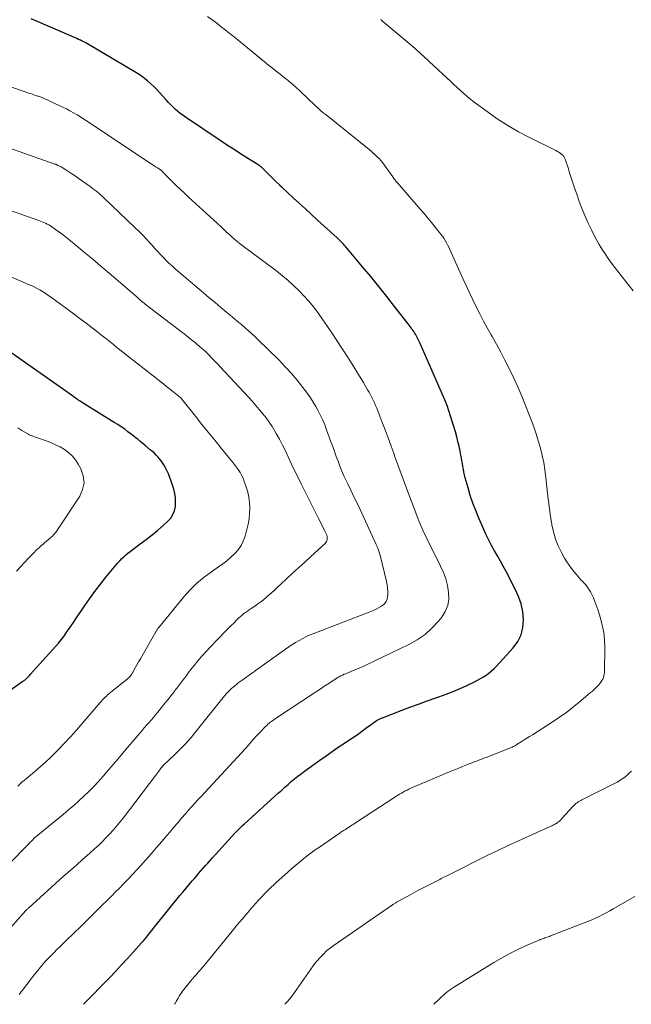
# Model space of a CAD drawing. Units: feet. Extents: x 2055000 to 2060025, y 549998 to 555000.
# Drawn here: x 2057543 to 2057648, y 550000 to 550169 of the extents above; entities that cross this region are included whole.
import ezdxf

# ---------------------------------------------------------------- set-up
doc = ezdxf.new("R2010")
doc.units = ezdxf.units.FT
doc.header["$LTSCALE"] = 100
doc.header["$MEASUREMENT"] = 0
doc.layers.add('CONTOUR INDEX', color=32, linetype='Continuous', lineweight=25)
doc.layers.add('CONTOUR INTERMEDIATE', color=40, linetype='Continuous', lineweight=15)

msp = doc.modelspace()

# ---------------------------------------------------------------- linework, layer by layer
at = {"layer": 'CONTOUR INDEX', "flags": 128}
for points, elevation in [([(2057554.07, 550000), (2057558.54, 550004.57), (2057559.59, 550005.66), (2057560.63, 550006.76), (2057561.66, 550007.87), (2057562.67, 550008.99), (2057564.07, 550010.55), (2057564.37, 550010.9), (2057564.67, 550011.25), (2057564.97, 550011.61), (2057565.26, 550011.97), (2057565.55, 550012.34), (2057565.83, 550012.7), (2057566.12, 550013.06), (2057566.41, 550013.42), (2057570.65, 550018.68), (2057571.18, 550019.32), (2057571.7, 550019.96), (2057572.24, 550020.6), (2057572.78, 550021.23), (2057573.08, 550021.58), (2057573.47, 550022.03), (2057573.86, 550022.48), (2057574.26, 550022.93), (2057574.65, 550023.37), (2057575.05, 550023.82), (2057575.44, 550024.26), (2057575.84, 550024.71), (2057576.24, 550025.15), (2057580.11, 550029.41), (2057580.27, 550029.59), (2057580.43, 550029.75), (2057580.59, 550029.92), (2057580.75, 550030.09), (2057580.83, 550030.16), (2057581.03, 550030.36), (2057581.24, 550030.56), (2057581.45, 550030.76), (2057581.66, 550030.95), (2057587.58, 550036.32), (2057588.13, 550036.81), (2057588.67, 550037.29), (2057589.22, 550037.77), (2057589.77, 550038.25), (2057590.33, 550038.72), (2057590.9, 550039.18), (2057591.48, 550039.62), (2057592.07, 550040.06), (2057594.7, 550041.96), (2057595.75, 550042.71), (2057596.8, 550043.44), (2057597.86, 550044.17), (2057598.93, 550044.88), (2057599.5, 550045.26), (2057600.29, 550045.79), (2057601.07, 550046.32), (2057601.84, 550046.87), (2057602.61, 550047.42), (2057603.74, 550048.25), (2057603.94, 550048.4), (2057604.14, 550048.54), (2057604.35, 550048.67), (2057604.56, 550048.8), (2057604.77, 550048.92), (2057604.99, 550049.03), (2057605.21, 550049.14), (2057605.44, 550049.23), (2057608.64, 550050.47), (2057610.13, 550051.03), (2057611.61, 550051.58), (2057613.1, 550052.11), (2057614.6, 550052.63), (2057615.14, 550052.82), (2057616.36, 550053.26), (2057617.57, 550053.73), (2057618.77, 550054.24), (2057619.95, 550054.79), (2057621.25, 550055.42), (2057621.76, 550055.68), (2057622.27, 550055.96), (2057622.77, 550056.26), (2057623.26, 550056.57), (2057623.73, 550056.91), (2057624.18, 550057.27), (2057624.61, 550057.66), (2057625.01, 550058.07), (2057627.91, 550061.23), (2057628.69, 550062.32), (2057629.28, 550063.48), (2057629.57, 550064.74), (2057629.68, 550066.08), (2057629.53, 550067.45), (2057629.26, 550068.79), (2057628.81, 550070.08), (2057628.25, 550071.34), (2057626.67, 550074.34), (2057626.19, 550075.24), (2057625.7, 550076.14), (2057625.2, 550077.03), (2057624.69, 550077.92), (2057624.2, 550078.82), (2057623.72, 550079.72), (2057623.27, 550080.64), (2057622.85, 550081.57), (2057621.98, 550083.54), (2057621.46, 550084.82), (2057620.97, 550086.11), (2057620.53, 550087.43), (2057620.14, 550088.75), (2057619.67, 550090.47), (2057619.54, 550090.95), (2057619.43, 550091.43), (2057619.34, 550091.91), (2057619.25, 550092.4), (2057619.17, 550092.88), (2057619.09, 550093.37), (2057619, 550093.85), (2057618.91, 550094.33), (2057618.78, 550095.03), (2057618.6, 550095.86), (2057618.41, 550096.69), (2057618.2, 550097.5), (2057617.96, 550098.32), (2057616.79, 550102.14), (2057616.6, 550102.71), (2057616.4, 550103.27), (2057616.18, 550103.83), (2057615.95, 550104.38), (2057611.91, 550113.53), (2057611.75, 550113.88), (2057611.58, 550114.23), (2057611.4, 550114.57), (2057611.21, 550114.9), (2057611.09, 550115.11), (2057610.95, 550115.34), (2057610.81, 550115.56), (2057610.66, 550115.79), (2057610.51, 550116.01), (2057610.36, 550116.23), (2057610.2, 550116.44), (2057610.04, 550116.66), (2057609.88, 550116.87), (2057607.53, 550119.9), (2057606.18, 550121.61), (2057604.81, 550123.32), (2057603.43, 550125.01), (2057602.03, 550126.69), (2057599.16, 550130.1), (2057598.98, 550130.31), (2057598.8, 550130.51), (2057598.62, 550130.71), (2057598.43, 550130.91), (2057598.23, 550131.1), (2057598.04, 550131.29), (2057597.84, 550131.48), (2057597.64, 550131.66), (2057594.28, 550134.72), (2057593.24, 550135.67), (2057592.21, 550136.63), (2057591.17, 550137.58), (2057590.13, 550138.53), (2057588.16, 550140.36), (2057588.11, 550140.4), (2057588.07, 550140.45), (2057588.02, 550140.49), (2057587.98, 550140.53), (2057587.93, 550140.58), (2057587.88, 550140.62), (2057587.84, 550140.67), (2057587.79, 550140.71), (2057587.05, 550141.43), (2057586.77, 550141.71), (2057586.48, 550142), (2057586.2, 550142.28), (2057585.92, 550142.56), (2057585.69, 550142.79), (2057585.52, 550142.96), (2057585.35, 550143.13), (2057585.18, 550143.31), (2057585.01, 550143.48), (2057584.8, 550143.68), (2057584.73, 550143.75), (2057584.66, 550143.81), (2057584.59, 550143.87), (2057584.51, 550143.93), (2057584.43, 550143.98), (2057584.36, 550144.04), (2057584.28, 550144.09), (2057584.2, 550144.14), (2057582.15, 550145.43), (2057581.04, 550146.13), (2057579.94, 550146.84), (2057578.85, 550147.56), (2057577.76, 550148.28), (2057571.6, 550152.4), (2057571.15, 550152.72), (2057570.7, 550153.05), (2057570.27, 550153.4), (2057569.86, 550153.77), (2057569.45, 550154.15), (2057569.06, 550154.54), (2057568.68, 550154.94), (2057568.3, 550155.35), (2057567.16, 550156.64), (2057566.67, 550157.16), (2057566.17, 550157.67), (2057565.65, 550158.15), (2057565.1, 550158.62), (2057564.54, 550159.06), (2057563.97, 550159.48), (2057563.38, 550159.88), (2057562.77, 550160.26), (2057555.35, 550164.68), (2057555.06, 550164.85), (2057554.76, 550165.02), (2057554.46, 550165.18), (2057554.16, 550165.33), (2057553.86, 550165.48), (2057553.55, 550165.63), (2057553.24, 550165.77), (2057552.93, 550165.91), (2057545.12, 550169.3)], 940), ([(2057541.46, 550053.99), (2057543.47, 550055.37), (2057543.55, 550055.42), (2057543.63, 550055.48), (2057543.72, 550055.53), (2057543.8, 550055.59), (2057543.89, 550055.64), (2057543.96, 550055.7), (2057544.04, 550055.75), (2057544.11, 550055.81), (2057544.18, 550055.87), (2057544.25, 550055.93), (2057544.32, 550055.99), (2057544.39, 550056.06), (2057544.49, 550056.15), (2057544.6, 550056.27), (2057544.72, 550056.39), (2057544.83, 550056.51), (2057544.94, 550056.63), (2057549.31, 550061.5), (2057549.78, 550062.05), (2057550.25, 550062.62), (2057550.69, 550063.2), (2057551.12, 550063.8), (2057551.53, 550064.4), (2057551.95, 550065), (2057552.36, 550065.61), (2057552.77, 550066.22), (2057554.21, 550068.33), (2057555.11, 550069.63), (2057556.04, 550070.91), (2057557.01, 550072.17), (2057557.99, 550073.41), (2057559.39, 550075.14), (2057559.7, 550075.5), (2057560.01, 550075.86), (2057560.33, 550076.21), (2057560.66, 550076.56), (2057560.99, 550076.89), (2057561.34, 550077.21), (2057561.71, 550077.51), (2057562.08, 550077.8), (2057563.84, 550079.08), (2057564.86, 550079.85), (2057565.87, 550080.64), (2057566.84, 550081.46), (2057567.8, 550082.3), (2057568.58, 550082.99), (2057569.06, 550083.54), (2057569.45, 550084.14), (2057569.71, 550084.8), (2057569.87, 550085.51), (2057569.9, 550086.26), (2057569.88, 550087), (2057569.76, 550087.74), (2057569.59, 550088.47), (2057569.16, 550089.87), (2057568.94, 550090.5), (2057568.7, 550091.11), (2057568.42, 550091.7), (2057568.11, 550092.28), (2057567.87, 550092.68), (2057567.65, 550093.04), (2057567.4, 550093.39), (2057567.14, 550093.73), (2057566.86, 550094.05), (2057566.56, 550094.36), (2057566.26, 550094.66), (2057565.94, 550094.95), (2057565.62, 550095.22), (2057564.63, 550096.04), (2057564.33, 550096.28), (2057564.04, 550096.52), (2057563.75, 550096.76), (2057563.45, 550097), (2057563.16, 550097.24), (2057562.86, 550097.48), (2057562.57, 550097.71), (2057562.27, 550097.95), (2057561.73, 550098.35), (2057561.16, 550098.78), (2057560.58, 550099.19), (2057559.98, 550099.59), (2057559.38, 550099.97), (2057554.19, 550103.18), (2057553.96, 550103.32), (2057553.74, 550103.46), (2057553.52, 550103.6), (2057553.3, 550103.75), (2057553.1, 550103.88), (2057552.98, 550103.96), (2057552.86, 550104.04), (2057552.74, 550104.12), (2057552.63, 550104.2), (2057552.51, 550104.28), (2057552.4, 550104.37), (2057552.28, 550104.45), (2057552.17, 550104.53), (2057541.45, 550112.09)], 920)]:
    msp.add_lwpolyline(points, dxfattribs=dict(at, elevation=elevation))
at = {"layer": 'CONTOUR INTERMEDIATE', "flags": 128}
for points, elevation in [([(2057569.73, 550000), (2057569.82, 550000.16), (2057569.98, 550000.47), (2057570.15, 550000.78), (2057570.33, 550001.08), (2057570.51, 550001.39), (2057570.7, 550001.68), (2057570.9, 550001.97), (2057571.11, 550002.25), (2057572.53, 550004.03), (2057572.83, 550004.4), (2057573.15, 550004.78), (2057573.47, 550005.14), (2057573.79, 550005.51), (2057574.12, 550005.87), (2057574.44, 550006.23), (2057574.76, 550006.6), (2057575.07, 550006.98), (2057579.63, 550012.59), (2057580.51, 550013.65), (2057581.4, 550014.71), (2057582.29, 550015.76), (2057583.2, 550016.8), (2057584.23, 550017.97), (2057584.64, 550018.42), (2057585.05, 550018.86), (2057585.47, 550019.29), (2057585.9, 550019.71), (2057586.33, 550020.13), (2057586.77, 550020.54), (2057587.21, 550020.95), (2057587.66, 550021.35), (2057589.25, 550022.76), (2057589.89, 550023.33), (2057590.54, 550023.89), (2057591.2, 550024.43), (2057591.86, 550024.98), (2057592.53, 550025.5), (2057593.21, 550026.02), (2057593.91, 550026.53), (2057594.6, 550027.02), (2057598.15, 550029.47), (2057598.3, 550029.56), (2057598.44, 550029.66), (2057598.59, 550029.75), (2057598.74, 550029.84), (2057599, 550029.98), (2057599.02, 550030), (2057599.04, 550030.01), (2057599.06, 550030.02), (2057599.08, 550030.03), (2057599.16, 550030.08), (2057599.18, 550030.1), (2057599.2, 550030.11), (2057599.22, 550030.12), (2057599.24, 550030.14), (2057599.69, 550030.43), (2057599.93, 550030.59), (2057600.18, 550030.75), (2057600.42, 550030.9), (2057600.66, 550031.06), (2057607.75, 550035.71), (2057608.06, 550035.91), (2057608.37, 550036.1), (2057608.69, 550036.29), (2057609.01, 550036.47), (2057609.33, 550036.65), (2057609.66, 550036.81), (2057609.99, 550036.97), (2057610.32, 550037.11), (2057617.38, 550040.08), (2057617.98, 550040.33), (2057618.58, 550040.58), (2057619.18, 550040.83), (2057619.78, 550041.07), (2057620.22, 550041.25), (2057620.6, 550041.4), (2057620.98, 550041.55), (2057621.36, 550041.69), (2057621.74, 550041.84), (2057622.12, 550041.98), (2057622.5, 550042.13), (2057622.88, 550042.27), (2057623.26, 550042.42), (2057627.45, 550044.05), (2057627.6, 550044.11), (2057627.75, 550044.18), (2057627.9, 550044.26), (2057628.04, 550044.34), (2057628.19, 550044.42), (2057628.33, 550044.5), (2057628.47, 550044.59), (2057628.61, 550044.68), (2057629.28, 550045.1), (2057629.76, 550045.41), (2057630.24, 550045.71), (2057630.71, 550046.01), (2057631.19, 550046.31), (2057634.59, 550048.48), (2057635.86, 550049.33), (2057637.11, 550050.21), (2057638.32, 550051.14), (2057639.51, 550052.11), (2057641.2, 550053.54), (2057641.52, 550053.82), (2057641.83, 550054.1), (2057642.13, 550054.4), (2057642.43, 550054.71), (2057642.59, 550054.89), (2057642.78, 550055.12), (2057642.97, 550055.36), (2057643.13, 550055.62), (2057643.28, 550055.88), (2057643.39, 550056.16), (2057643.48, 550056.44), (2057643.53, 550056.74), (2057643.56, 550057.04), (2057643.62, 550061.39), (2057643.57, 550062.64), (2057643.45, 550063.89), (2057643.21, 550065.11), (2057642.89, 550066.32), (2057642.42, 550067.8), (2057642.27, 550068.26), (2057642.1, 550068.72), (2057641.93, 550069.18), (2057641.75, 550069.63), (2057641.68, 550069.8), (2057641.51, 550070.16), (2057641.34, 550070.52), (2057641.16, 550070.87), (2057640.96, 550071.22), (2057640.74, 550071.55), (2057640.51, 550071.87), (2057640.26, 550072.18), (2057639.99, 550072.47), (2057639.92, 550072.55), (2057639.6, 550072.88), (2057639.3, 550073.21), (2057638.99, 550073.55), (2057638.7, 550073.89), (2057638.36, 550074.29), (2057637.91, 550074.85), (2057637.49, 550075.42), (2057637.1, 550076.02), (2057636.74, 550076.64), (2057636.21, 550077.62), (2057635.65, 550078.76), (2057635.18, 550079.93), (2057634.82, 550081.14), (2057634.54, 550082.38), (2057634.53, 550082.49), (2057634.31, 550083.81), (2057634.11, 550085.13), (2057633.95, 550086.45), (2057633.8, 550087.77), (2057633.52, 550090.52), (2057633.35, 550091.79), (2057633.15, 550093.05), (2057632.88, 550094.3), (2057632.57, 550095.54), (2057632.21, 550096.78), (2057631.83, 550098), (2057631.42, 550099.22), (2057630.98, 550100.42), (2057630.66, 550101.27), (2057630.03, 550102.89), (2057629.37, 550104.49), (2057628.67, 550106.08), (2057627.93, 550107.65), (2057627.13, 550109.32), (2057626.45, 550110.68), (2057625.75, 550112.04), (2057625.03, 550113.38), (2057624.28, 550114.72), (2057624.11, 550115.01), (2057623.45, 550116.19), (2057622.8, 550117.38), (2057622.17, 550118.59), (2057621.56, 550119.8), (2057620.96, 550121.02), (2057620.38, 550122.24), (2057619.8, 550123.47), (2057619.24, 550124.71), (2057617.02, 550129.66), (2057616.83, 550130.06), (2057616.64, 550130.45), (2057616.43, 550130.84), (2057616.21, 550131.22), (2057615.97, 550131.59), (2057615.73, 550131.96), (2057615.47, 550132.31), (2057615.2, 550132.66), (2057614.5, 550133.53), (2057613.87, 550134.3), (2057613.23, 550135.07), (2057612.58, 550135.83), (2057611.93, 550136.59), (2057608.01, 550141.11), (2057607.9, 550141.23), (2057607.8, 550141.36), (2057607.69, 550141.49), (2057607.6, 550141.62), (2057607.5, 550141.75), (2057607.4, 550141.88), (2057607.3, 550142.01), (2057607.21, 550142.15), (2057605.73, 550144.22), (2057605.45, 550144.59), (2057605.16, 550144.95), (2057604.85, 550145.29), (2057604.53, 550145.61), (2057604.2, 550145.93), (2057603.85, 550146.24), (2057603.5, 550146.54), (2057603.15, 550146.83), (2057595.75, 550152.78), (2057595.28, 550153.16), (2057594.82, 550153.56), (2057594.37, 550153.96), (2057593.92, 550154.37), (2057593.48, 550154.78), (2057593.03, 550155.2), (2057592.6, 550155.62), (2057592.16, 550156.04), (2057591.83, 550156.37), (2057591.23, 550156.94), (2057590.61, 550157.51), (2057589.98, 550158.06), (2057589.34, 550158.6), (2057589.22, 550158.69), (2057588.56, 550159.24), (2057587.89, 550159.77), (2057587.21, 550160.31), (2057586.54, 550160.83), (2057585.86, 550161.36), (2057585.19, 550161.89), (2057584.52, 550162.43), (2057583.85, 550162.97), (2057580.01, 550166.12), (2057579.26, 550166.73), (2057578.5, 550167.34), (2057577.74, 550167.94), (2057576.97, 550168.53), (2057576.19, 550169.11), (2057575.4, 550169.68)], 944), ([(2057648.48, 550122.55), (2057645.37, 550126.57), (2057644.8, 550127.33), (2057644.24, 550128.11), (2057643.7, 550128.9), (2057643.17, 550129.69), (2057642.67, 550130.51), (2057642.19, 550131.34), (2057641.75, 550132.18), (2057641.33, 550133.04), (2057640.74, 550134.3), (2057640.21, 550135.5), (2057639.71, 550136.7), (2057639.25, 550137.93), (2057638.81, 550139.16), (2057638.66, 550139.61), (2057638.32, 550140.63), (2057637.99, 550141.64), (2057637.65, 550142.66), (2057637.32, 550143.68), (2057636.83, 550145.17), (2057636.72, 550145.43), (2057636.58, 550145.66), (2057636.41, 550145.87), (2057636.2, 550146.06), (2057635.97, 550146.23), (2057635.74, 550146.38), (2057635.49, 550146.53), (2057635.24, 550146.66), (2057630.72, 550148.88), (2057628.82, 550149.88), (2057626.97, 550150.95), (2057625.17, 550152.11), (2057623.41, 550153.35), (2057621.21, 550154.98), (2057620.6, 550155.46), (2057619.99, 550155.95), (2057619.4, 550156.45), (2057618.82, 550156.98), (2057618.25, 550157.51), (2057617.68, 550158.04), (2057617.11, 550158.57), (2057616.54, 550159.11), (2057613.48, 550161.98), (2057613.14, 550162.29), (2057612.79, 550162.61), (2057612.45, 550162.93), (2057612.1, 550163.25), (2057611.75, 550163.56), (2057611.4, 550163.87), (2057611.05, 550164.17), (2057610.69, 550164.48), (2057606.54, 550167.95), (2057606.2, 550168.25), (2057605.85, 550168.55), (2057605.51, 550168.85), (2057605.18, 550169.17)], 948), ([(2057543.05, 550001.66), (2057544.92, 550004.16), (2057545.42, 550004.81), (2057545.93, 550005.46), (2057546.46, 550006.09), (2057546.99, 550006.72), (2057547.18, 550006.94), (2057547.64, 550007.44), (2057548.1, 550007.94), (2057548.57, 550008.44), (2057549.04, 550008.92), (2057549.53, 550009.4), (2057550.01, 550009.88), (2057550.5, 550010.36), (2057550.98, 550010.83), (2057552.4, 550012.21), (2057553.6, 550013.38), (2057554.79, 550014.54), (2057555.98, 550015.71), (2057557.17, 550016.89), (2057558.26, 550017.96), (2057558.93, 550018.63), (2057559.59, 550019.3), (2057560.25, 550019.97), (2057560.91, 550020.65), (2057561.06, 550020.8), (2057561.79, 550021.55), (2057562.51, 550022.32), (2057563.22, 550023.09), (2057563.93, 550023.86), (2057564.78, 550024.81), (2057565.71, 550025.85), (2057566.64, 550026.91), (2057567.55, 550027.97), (2057568.46, 550029.04), (2057568.97, 550029.65), (2057569.62, 550030.42), (2057570.28, 550031.18), (2057570.93, 550031.95), (2057571.59, 550032.71), (2057572.47, 550033.74), (2057572.69, 550033.99), (2057572.91, 550034.23), (2057573.13, 550034.48), (2057573.36, 550034.72), (2057573.58, 550034.95), (2057573.81, 550035.19), (2057574.04, 550035.43), (2057574.26, 550035.67), (2057579.18, 550040.94), (2057579.87, 550041.69), (2057580.56, 550042.44), (2057581.23, 550043.2), (2057581.91, 550043.97), (2057582.06, 550044.14), (2057582.65, 550044.82), (2057583.26, 550045.49), (2057583.87, 550046.16), (2057584.49, 550046.81), (2057585.37, 550047.73), (2057585.56, 550047.92), (2057585.76, 550048.11), (2057585.96, 550048.28), (2057586.17, 550048.45), (2057586.38, 550048.61), (2057586.6, 550048.77), (2057586.82, 550048.93), (2057587.04, 550049.08), (2057593.62, 550053.41), (2057594.27, 550053.83), (2057594.92, 550054.26), (2057595.56, 550054.69), (2057596.21, 550055.12), (2057596.99, 550055.63), (2057597.24, 550055.8), (2057597.5, 550055.96), (2057597.77, 550056.12), (2057598.03, 550056.28), (2057598.3, 550056.42), (2057598.58, 550056.56), (2057598.86, 550056.69), (2057599.14, 550056.8), (2057600.01, 550057.15), (2057600.72, 550057.44), (2057601.43, 550057.75), (2057602.14, 550058.06), (2057602.84, 550058.39), (2057609.99, 550061.81), (2057611.41, 550062.61), (2057612.75, 550063.53), (2057613.95, 550064.62), (2057615.06, 550065.81), (2057615.63, 550066.53), (2057616.24, 550067.5), (2057616.66, 550068.52), (2057616.82, 550069.62), (2057616.81, 550070.76), (2057616.59, 550071.93), (2057616.3, 550073.07), (2057615.9, 550074.18), (2057615.42, 550075.27), (2057612.95, 550080.25), (2057612.75, 550080.65), (2057612.56, 550081.05), (2057612.38, 550081.45), (2057612.2, 550081.86), (2057612.03, 550082.26), (2057611.86, 550082.67), (2057611.69, 550083.08), (2057611.53, 550083.5), (2057609.8, 550088.04), (2057609.22, 550089.57), (2057608.64, 550091.12), (2057608.08, 550092.66), (2057607.52, 550094.21), (2057607.43, 550094.49), (2057606.92, 550095.9), (2057606.41, 550097.3), (2057605.88, 550098.71), (2057605.35, 550100.1), (2057604.64, 550101.96), (2057604.45, 550102.43), (2057604.26, 550102.89), (2057604.05, 550103.35), (2057603.84, 550103.81), (2057603.62, 550104.26), (2057603.39, 550104.7), (2057603.15, 550105.14), (2057602.9, 550105.58), (2057602.16, 550106.84), (2057601.52, 550107.9), (2057600.88, 550108.95), (2057600.23, 550109.99), (2057599.56, 550111.03), (2057597.49, 550114.22), (2057596.74, 550115.35), (2057595.99, 550116.46), (2057595.22, 550117.57), (2057594.44, 550118.67), (2057594.33, 550118.82), (2057593.57, 550119.82), (2057592.78, 550120.79), (2057591.95, 550121.73), (2057591.09, 550122.64), (2057590.18, 550123.51), (2057589.26, 550124.35), (2057588.29, 550125.15), (2057587.3, 550125.93), (2057581.06, 550130.59), (2057580.98, 550130.65), (2057580.9, 550130.71), (2057580.82, 550130.77), (2057580.74, 550130.83), (2057580.66, 550130.9), (2057580.59, 550130.96), (2057580.51, 550131.03), (2057580.43, 550131.09), (2057579.62, 550131.81), (2057579.14, 550132.24), (2057578.67, 550132.67), (2057578.19, 550133.11), (2057577.72, 550133.54), (2057572.06, 550138.74), (2057571.38, 550139.38), (2057570.7, 550140.02), (2057570.02, 550140.67), (2057569.35, 550141.32), (2057568.32, 550142.34), (2057568.17, 550142.49), (2057568.03, 550142.64), (2057567.88, 550142.79), (2057567.74, 550142.94), (2057567.48, 550143.23), (2057567.4, 550143.3), (2057566.78, 550143.69), (2057566.48, 550143.88), (2057566.19, 550144.08), (2057565.89, 550144.27), (2057565.6, 550144.46), (2057554.73, 550151.7), (2057554.15, 550152.08), (2057553.56, 550152.45), (2057552.97, 550152.81), (2057552.37, 550153.16), (2057551.76, 550153.5), (2057551.15, 550153.83), (2057550.53, 550154.14), (2057549.9, 550154.43), (2057547.35, 550155.6), (2057547.21, 550155.66), (2057547.07, 550155.72), (2057546.93, 550155.77), (2057546.79, 550155.83), (2057546.65, 550155.88), (2057546.5, 550155.93), (2057546.36, 550155.98), (2057546.21, 550156.03), (2057545.89, 550156.14), (2057545.58, 550156.24), (2057545.28, 550156.34), (2057544.97, 550156.45), (2057544.67, 550156.55), (2057535.45, 550159.72)], 936), ([(2057537.41, 550008.55), (2057544.18, 550016.11), (2057544.22, 550016.15), (2057544.38, 550016.3), (2057544.46, 550016.37), (2057544.54, 550016.45), (2057544.61, 550016.52), (2057544.69, 550016.59), (2057550.62, 550021.93), (2057551.74, 550022.93), (2057552.86, 550023.92), (2057553.98, 550024.92), (2057555.1, 550025.91), (2057555.99, 550026.7), (2057556.65, 550027.31), (2057557.31, 550027.93), (2057557.95, 550028.57), (2057558.57, 550029.22), (2057559.17, 550029.9), (2057559.76, 550030.58), (2057560.33, 550031.28), (2057560.89, 550031.99), (2057566.49, 550039.37), (2057566.66, 550039.6), (2057566.84, 550039.83), (2057567.01, 550040.06), (2057567.18, 550040.29), (2057567.44, 550040.62), (2057567.49, 550040.68), (2057567.53, 550040.74), (2057567.58, 550040.8), (2057567.64, 550040.86), (2057567.69, 550040.91), (2057567.74, 550040.96), (2057567.79, 550041.02), (2057567.85, 550041.07), (2057569.73, 550042.87), (2057570.71, 550043.84), (2057571.66, 550044.83), (2057572.57, 550045.86), (2057573.45, 550046.92), (2057578.32, 550053), (2057578.36, 550053.04), (2057578.39, 550053.09), (2057578.43, 550053.13), (2057578.47, 550053.18), (2057578.5, 550053.22), (2057578.54, 550053.27), (2057578.58, 550053.31), (2057578.62, 550053.35), (2057579.02, 550053.76), (2057579.26, 550054), (2057579.51, 550054.23), (2057579.77, 550054.46), (2057580.03, 550054.68), (2057580.36, 550054.95), (2057580.68, 550055.21), (2057581.01, 550055.46), (2057581.35, 550055.7), (2057581.68, 550055.94), (2057581.96, 550056.13), (2057582.16, 550056.27), (2057582.36, 550056.41), (2057582.57, 550056.55), (2057582.77, 550056.69), (2057582.97, 550056.83), (2057583.18, 550056.98), (2057583.38, 550057.12), (2057583.58, 550057.26), (2057588.76, 550061), (2057589.34, 550061.41), (2057589.92, 550061.8), (2057590.52, 550062.17), (2057591.13, 550062.52), (2057591.75, 550062.85), (2057592.38, 550063.17), (2057593.02, 550063.45), (2057593.67, 550063.72), (2057603.18, 550067.36), (2057603.72, 550067.59), (2057604.26, 550067.84), (2057604.78, 550068.12), (2057605.28, 550068.42), (2057605.43, 550068.51), (2057605.79, 550068.82), (2057606.07, 550069.17), (2057606.24, 550069.59), (2057606.33, 550070.05), (2057606.34, 550070.26), (2057606.35, 550070.86), (2057606.32, 550071.46), (2057606.23, 550072.05), (2057606.12, 550072.64), (2057605.02, 550077.17), (2057604.88, 550077.67), (2057604.73, 550078.17), (2057604.54, 550078.65), (2057604.33, 550079.13), (2057601.6, 550084.98), (2057601.08, 550086.09), (2057600.55, 550087.19), (2057600.02, 550088.3), (2057599.48, 550089.4), (2057599.19, 550089.98), (2057598.81, 550090.79), (2057598.45, 550091.61), (2057598.12, 550092.44), (2057597.81, 550093.28), (2057597.51, 550094.12), (2057597.21, 550094.97), (2057596.9, 550095.81), (2057596.6, 550096.65), (2057595.85, 550098.71), (2057595.53, 550099.54), (2057595.19, 550100.35), (2057594.82, 550101.15), (2057594.42, 550101.93), (2057594, 550102.7), (2057593.55, 550103.46), (2057593.06, 550104.19), (2057592.55, 550104.91), (2057591.75, 550105.98), (2057590.79, 550107.2), (2057589.8, 550108.39), (2057588.75, 550109.53), (2057587.67, 550110.64), (2057584.03, 550114.21), (2057583.49, 550114.73), (2057582.95, 550115.24), (2057582.39, 550115.74), (2057581.83, 550116.23), (2057581.26, 550116.71), (2057580.69, 550117.19), (2057580.12, 550117.67), (2057579.55, 550118.15), (2057578.69, 550118.86), (2057577.68, 550119.7), (2057576.68, 550120.54), (2057575.68, 550121.38), (2057574.69, 550122.23), (2057569.84, 550126.36), (2057569.3, 550126.84), (2057568.77, 550127.32), (2057568.25, 550127.83), (2057567.75, 550128.34), (2057567.26, 550128.86), (2057566.77, 550129.39), (2057566.29, 550129.92), (2057565.81, 550130.46), (2057565.54, 550130.76), (2057564.92, 550131.44), (2057564.29, 550132.11), (2057563.64, 550132.76), (2057562.98, 550133.4), (2057557.58, 550138.56), (2057557.3, 550138.82), (2057557.01, 550139.08), (2057556.72, 550139.33), (2057556.43, 550139.57), (2057556.13, 550139.81), (2057555.83, 550140.05), (2057555.52, 550140.28), (2057555.21, 550140.5), (2057553.15, 550141.94), (2057552.63, 550142.3), (2057552.11, 550142.65), (2057551.58, 550142.99), (2057551.05, 550143.33), (2057550.23, 550143.85), (2057550.1, 550143.92), (2057549.98, 550143.99), (2057549.85, 550144.06), (2057549.72, 550144.12), (2057549.59, 550144.19), (2057549.46, 550144.24), (2057549.32, 550144.3), (2057549.19, 550144.35), (2057535.9, 550149.03)], 932), ([(2057537.48, 550020.31), (2057544.69, 550027.58), (2057544.82, 550027.71), (2057544.95, 550027.84), (2057545.08, 550027.97), (2057545.21, 550028.1), (2057545.44, 550028.34), (2057545.45, 550028.35), (2057545.47, 550028.37), (2057545.48, 550028.38), (2057545.5, 550028.4), (2057545.56, 550028.46), (2057545.58, 550028.47), (2057545.59, 550028.49), (2057545.61, 550028.5), (2057545.63, 550028.52), (2057550.61, 550032.63), (2057551.52, 550033.39), (2057552.41, 550034.17), (2057553.3, 550034.96), (2057554.17, 550035.76), (2057555.02, 550036.58), (2057555.85, 550037.42), (2057556.65, 550038.29), (2057557.44, 550039.18), (2057558.1, 550039.96), (2057559.17, 550041.21), (2057560.25, 550042.47), (2057561.32, 550043.72), (2057562.39, 550044.98), (2057563.75, 550046.59), (2057564.14, 550047.04), (2057564.53, 550047.49), (2057564.92, 550047.94), (2057565.32, 550048.38), (2057565.71, 550048.82), (2057566.1, 550049.27), (2057566.48, 550049.73), (2057566.86, 550050.19), (2057568.13, 550051.77), (2057568.52, 550052.26), (2057568.92, 550052.76), (2057569.31, 550053.26), (2057569.7, 550053.76), (2057569.79, 550053.88), (2057570.13, 550054.32), (2057570.47, 550054.77), (2057570.81, 550055.22), (2057571.14, 550055.67), (2057571.47, 550056.11), (2057571.81, 550056.56), (2057572.15, 550057.01), (2057572.49, 550057.45), (2057573.09, 550058.22), (2057573.75, 550059.03), (2057574.43, 550059.83), (2057575.13, 550060.61), (2057575.84, 550061.37), (2057578.48, 550064.08), (2057578.94, 550064.56), (2057579.41, 550065.03), (2057579.89, 550065.5), (2057580.36, 550065.97), (2057580.78, 550066.37), (2057581.06, 550066.62), (2057581.34, 550066.87), (2057581.63, 550067.11), (2057581.93, 550067.33), (2057582.24, 550067.55), (2057582.55, 550067.77), (2057582.86, 550067.98), (2057583.17, 550068.19), (2057583.55, 550068.44), (2057584.04, 550068.78), (2057584.53, 550069.13), (2057585, 550069.5), (2057585.46, 550069.88), (2057585.72, 550070.11), (2057586.3, 550070.62), (2057586.87, 550071.13), (2057587.44, 550071.65), (2057588.01, 550072.18), (2057588.96, 550073.07), (2057589.99, 550074.04), (2057591.03, 550075.01), (2057592.08, 550075.97), (2057593.13, 550076.92), (2057595.6, 550079.16), (2057595.74, 550079.33), (2057595.85, 550079.51), (2057595.92, 550079.71), (2057595.96, 550079.93), (2057595.95, 550080.15), (2057595.93, 550080.37), (2057595.87, 550080.59), (2057595.79, 550080.8), (2057595.49, 550081.42), (2057595.24, 550081.93), (2057594.99, 550082.45), (2057594.74, 550082.96), (2057594.48, 550083.47), (2057592.14, 550088.06), (2057591.48, 550089.39), (2057590.82, 550090.72), (2057590.18, 550092.06), (2057589.55, 550093.41), (2057589.26, 550094.04), (2057588.77, 550095.07), (2057588.27, 550096.08), (2057587.73, 550097.09), (2057587.18, 550098.08), (2057586.95, 550098.46), (2057586.48, 550099.24), (2057585.98, 550100.01), (2057585.44, 550100.74), (2057584.88, 550101.46), (2057584.29, 550102.17), (2057583.7, 550102.86), (2057583.09, 550103.55), (2057582.47, 550104.22), (2057577.56, 550109.51), (2057577.08, 550110.03), (2057576.58, 550110.55), (2057576.09, 550111.06), (2057575.59, 550111.56), (2057575.08, 550112.06), (2057574.56, 550112.54), (2057574.03, 550113.01), (2057573.48, 550113.47), (2057573.3, 550113.62), (2057572.66, 550114.14), (2057572.01, 550114.66), (2057571.36, 550115.17), (2057570.71, 550115.68), (2057565.18, 550119.9), (2057564.93, 550120.1), (2057564.68, 550120.29), (2057564.43, 550120.49), (2057564.19, 550120.69), (2057563.95, 550120.9), (2057563.71, 550121.1), (2057563.47, 550121.31), (2057563.23, 550121.51), (2057558.48, 550125.61), (2057557.08, 550126.81), (2057555.68, 550127.99), (2057554.27, 550129.17), (2057552.85, 550130.33), (2057550.87, 550131.93), (2057550.43, 550132.28), (2057549.98, 550132.62), (2057549.53, 550132.96), (2057549.07, 550133.28), (2057548.66, 550133.56), (2057548.39, 550133.73), (2057548.12, 550133.89), (2057547.85, 550134.04), (2057547.57, 550134.18), (2057547.28, 550134.31), (2057546.99, 550134.43), (2057546.69, 550134.55), (2057546.4, 550134.66), (2057536.74, 550138.05)], 928), ([(2057542.79, 550037.5), (2057543.16, 550037.82), (2057543.52, 550038.15), (2057543.89, 550038.47), (2057544.27, 550038.78), (2057544.64, 550039.1), (2057545.74, 550040.01), (2057546.65, 550040.79), (2057547.55, 550041.58), (2057548.42, 550042.41), (2057549.27, 550043.25), (2057549.73, 550043.72), (2057550.79, 550044.82), (2057551.84, 550045.93), (2057552.86, 550047.07), (2057553.86, 550048.22), (2057556.96, 550051.86), (2057557.16, 550052.09), (2057557.37, 550052.31), (2057557.58, 550052.53), (2057557.79, 550052.74), (2057558.01, 550052.95), (2057558.23, 550053.16), (2057558.46, 550053.35), (2057558.7, 550053.55), (2057561.91, 550056.15), (2057561.95, 550056.19), (2057562, 550056.23), (2057562.04, 550056.28), (2057562.08, 550056.32), (2057562.12, 550056.37), (2057562.16, 550056.42), (2057562.2, 550056.47), (2057562.23, 550056.52), (2057562.27, 550056.59), (2057562.32, 550056.68), (2057562.38, 550056.77), (2057562.43, 550056.86), (2057562.48, 550056.95), (2057562.97, 550057.79), (2057563.27, 550058.3), (2057563.56, 550058.81), (2057563.86, 550059.32), (2057564.15, 550059.84), (2057566.5, 550063.96), (2057566.56, 550064.06), (2057566.62, 550064.16), (2057566.68, 550064.25), (2057566.73, 550064.35), (2057566.79, 550064.45), (2057566.86, 550064.54), (2057566.93, 550064.63), (2057567, 550064.72), (2057571.34, 550069.99), (2057572.42, 550071.19), (2057573.56, 550072.32), (2057574.8, 550073.36), (2057576.09, 550074.32), (2057577.27, 550075.13), (2057578.01, 550075.66), (2057578.72, 550076.21), (2057579.4, 550076.8), (2057580.06, 550077.42), (2057580.64, 550078.09), (2057581.15, 550078.8), (2057581.53, 550079.59), (2057581.84, 550080.42), (2057582.15, 550081.56), (2057582.36, 550082.47), (2057582.52, 550083.39), (2057582.61, 550084.31), (2057582.65, 550085.25), (2057582.6, 550086.18), (2057582.49, 550087.1), (2057582.29, 550088), (2057582.03, 550088.89), (2057581.71, 550089.83), (2057581.5, 550090.37), (2057581.25, 550090.89), (2057580.97, 550091.38), (2057580.65, 550091.86), (2057580.31, 550092.33), (2057579.96, 550092.79), (2057579.6, 550093.25), (2057579.24, 550093.7), (2057577.74, 550095.53), (2057576.62, 550096.89), (2057575.51, 550098.26), (2057574.4, 550099.63), (2057573.3, 550101.01), (2057570.73, 550104.22), (2057570.71, 550104.24), (2057570.7, 550104.26), (2057570.68, 550104.27), (2057570.67, 550104.29), (2057570.6, 550104.36), (2057570.58, 550104.38), (2057570.56, 550104.39), (2057570.55, 550104.41), (2057570.53, 550104.42), (2057569.67, 550105.1), (2057569.22, 550105.45), (2057568.78, 550105.81), (2057568.33, 550106.16), (2057567.88, 550106.52), (2057559.84, 550112.85), (2057559.25, 550113.32), (2057558.66, 550113.79), (2057558.07, 550114.25), (2057557.47, 550114.72), (2057556.61, 550115.4), (2057555.58, 550116.2), (2057554.54, 550116.99), (2057553.5, 550117.78), (2057552.46, 550118.55), (2057548.4, 550121.54), (2057547.95, 550121.85), (2057547.51, 550122.15), (2057547.05, 550122.44), (2057546.59, 550122.72), (2057546.11, 550122.98), (2057545.63, 550123.23), (2057545.15, 550123.46), (2057544.65, 550123.68), (2057539.76, 550125.77)], 924), ([(2057542.55, 550074.41), (2057543.25, 550075.15), (2057543.95, 550075.89), (2057544.65, 550076.64), (2057545.64, 550077.69), (2057545.85, 550077.9), (2057546.06, 550078.11), (2057546.28, 550078.31), (2057546.5, 550078.5), (2057546.72, 550078.69), (2057546.95, 550078.88), (2057547.17, 550079.07), (2057547.39, 550079.26), (2057548.41, 550080.13), (2057548.54, 550080.25), (2057548.68, 550080.38), (2057548.81, 550080.5), (2057548.94, 550080.63), (2057549.07, 550080.76), (2057549.19, 550080.9), (2057549.3, 550081.04), (2057549.41, 550081.19), (2057553.44, 550087.31), (2057553.94, 550088.46), (2057554.18, 550089.61), (2057554.04, 550090.78), (2057553.63, 550091.97), (2057553.18, 550092.8), (2057552.7, 550093.53), (2057552.16, 550094.2), (2057551.53, 550094.78), (2057550.83, 550095.29), (2057550.06, 550095.74), (2057549.28, 550096.14), (2057548.48, 550096.5), (2057547.65, 550096.81), (2057546.01, 550097.38), (2057545.83, 550097.45), (2057545.65, 550097.51), (2057545.47, 550097.57), (2057545.29, 550097.63), (2057545.11, 550097.7), (2057544.94, 550097.77), (2057544.77, 550097.85), (2057544.61, 550097.95), (2057543.88, 550098.37), (2057543.52, 550098.59), (2057543.17, 550098.82), (2057542.82, 550099.05)], 916), ([(2057588.67, 550000), (2057589.09, 550000.45), (2057589.53, 550000.96), (2057589.95, 550001.48), (2057590.34, 550002.03), (2057593.52, 550006.6), (2057593.78, 550006.94), (2057594.04, 550007.28), (2057594.32, 550007.6), (2057594.61, 550007.92), (2057595.46, 550008.8), (2057595.65, 550008.99), (2057595.84, 550009.17), (2057596.05, 550009.34), (2057596.26, 550009.51), (2057596.53, 550009.71), (2057596.61, 550009.77), (2057596.69, 550009.82), (2057596.77, 550009.88), (2057596.85, 550009.94), (2057596.93, 550009.99), (2057597.01, 550010.05), (2057597.09, 550010.1), (2057597.17, 550010.16), (2057607.14, 550017.07), (2057607.25, 550017.15), (2057607.37, 550017.23), (2057607.48, 550017.31), (2057607.6, 550017.38), (2057607.72, 550017.46), (2057607.83, 550017.53), (2057607.95, 550017.6), (2057608.08, 550017.67), (2057610.3, 550018.87), (2057611.54, 550019.53), (2057612.78, 550020.18), (2057614.02, 550020.83), (2057615.27, 550021.46), (2057615.55, 550021.6), (2057616.94, 550022.3), (2057618.33, 550023), (2057619.72, 550023.7), (2057621.11, 550024.4), (2057621.8, 550024.74), (2057623.54, 550025.6), (2057625.28, 550026.44), (2057627.04, 550027.26), (2057628.8, 550028.07), (2057634.24, 550030.54), (2057634.4, 550030.61), (2057634.55, 550030.68), (2057634.71, 550030.75), (2057634.86, 550030.82), (2057635.02, 550030.9), (2057635.17, 550030.98), (2057635.31, 550031.07), (2057635.45, 550031.17), (2057635.58, 550031.27), (2057635.78, 550031.43), (2057635.98, 550031.6), (2057636.16, 550031.77), (2057636.34, 550031.96), (2057638.14, 550033.98), (2057638.31, 550034.16), (2057638.48, 550034.32), (2057638.67, 550034.48), (2057638.87, 550034.62), (2057639.07, 550034.76), (2057639.28, 550034.88), (2057639.49, 550035), (2057639.71, 550035.12), (2057645.31, 550037.91), (2057645.77, 550038.16), (2057646.21, 550038.42), (2057646.64, 550038.72), (2057647.06, 550039.03), (2057647.45, 550039.36), (2057647.84, 550039.7), (2057648.22, 550040.06)], 948), ([(2057614.27, 550000), (2057615.29, 550000.98), (2057615.58, 550001.26), (2057615.88, 550001.53), (2057616.18, 550001.8), (2057616.49, 550002.06), (2057616.81, 550002.31), (2057617.13, 550002.56), (2057617.46, 550002.78), (2057617.8, 550003), (2057624.6, 550007.18), (2057625.9, 550007.94), (2057627.21, 550008.66), (2057628.56, 550009.33), (2057629.92, 550009.96), (2057632.45, 550011.06), (2057632.56, 550011.11), (2057632.67, 550011.15), (2057632.79, 550011.2), (2057632.9, 550011.24), (2057633.02, 550011.28), (2057633.13, 550011.32), (2057633.25, 550011.36), (2057633.36, 550011.4), (2057633.53, 550011.45), (2057633.72, 550011.52), (2057633.92, 550011.59), (2057634.11, 550011.66), (2057634.31, 550011.74), (2057640.09, 550013.98), (2057640.74, 550014.24), (2057641.38, 550014.51), (2057642.01, 550014.8), (2057642.64, 550015.09), (2057643.27, 550015.41), (2057643.88, 550015.73), (2057644.5, 550016.06), (2057645.1, 550016.4), (2057648.79, 550018.53)], 952)]:
    msp.add_lwpolyline(points, dxfattribs=dict(at, elevation=elevation))

doc.saveas('drawing.dxf')
